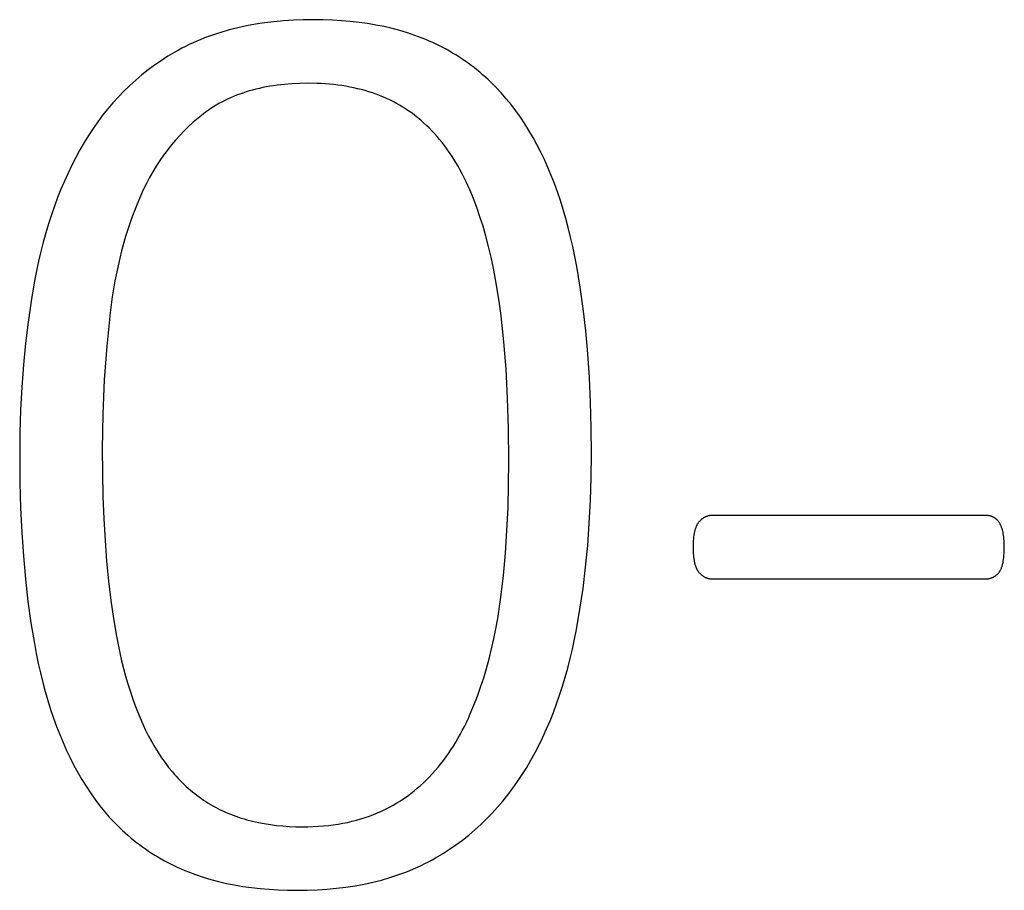
# Model space of a CAD drawing. Units: inches. Extents: x -26 to 313, y -40 to 97.
# Drawn here: x 310 to 311, y -35 to -34 of the extents above; entities that cross this region are included whole.
import ezdxf

# ---------------------------------------------------------------- set-up
doc = ezdxf.new("R2010")
doc.units = ezdxf.units.IN
doc.header["$LTSCALE"] = 0.03937
doc.header["$MEASUREMENT"] = 0
doc.layers.add('Default', color=7, linetype='Continuous')

msp = doc.modelspace()

# ---------------------------------------------------------------- linework, layer by layer
at = {"layer": 'Default'}
for p, q in [((309.92792, -33.6532), (309.91891, -33.65485)), ((309.93714, -33.6518), (309.92792, -33.6532)), ((309.94656, -33.65066), (309.93714, -33.6518)), ((309.95618, -33.64977), (309.94656, -33.65066)), ((309.96601, -33.64913), (309.95618, -33.64977)), ((309.97605, -33.64875), (309.96601, -33.64913)), ((309.9863, -33.64863), (309.97605, -33.64875)), ((309.99574, -33.64874), (309.9863, -33.64863)), ((310.00501, -33.64906), (309.99574, -33.64874)), ((310.0141, -33.64961), (310.00501, -33.64906)), ((310.023, -33.65037), (310.0141, -33.64961)), ((310.03172, -33.65135), (310.023, -33.65037)), ((310.04027, -33.65255), (310.03172, -33.65135)), ((310.04863, -33.65397), (310.04027, -33.65255)), ((310.05681, -33.6556), (310.04863, -33.65397)), ((309.88901, -33.66264), (309.88494, -33.664)), ((309.89313, -33.66133), (309.88901, -33.66264)), ((309.90152, -33.65892), (309.89313, -33.66133)), ((309.91011, -33.65676), (309.90152, -33.65892)), ((309.91891, -33.65485), (309.91011, -33.65676)), ((310.06481, -33.65746), (310.05681, -33.6556)), ((310.07262, -33.65953), (310.06481, -33.65746)), ((310.08026, -33.66182), (310.07262, -33.65953)), ((310.08772, -33.66432), (310.08026, -33.66182)), ((309.86163, -33.67353), (309.85792, -33.67534)), ((309.86538, -33.67179), (309.86163, -33.67353)), ((309.86919, -33.6701), (309.86538, -33.67179)), ((309.87305, -33.66848), (309.86919, -33.6701)), ((309.87696, -33.66693), (309.87305, -33.66848)), ((309.88093, -33.66543), (309.87696, -33.66693)), ((309.88494, -33.664), (309.88093, -33.66543)), ((310.09499, -33.66705), (310.08772, -33.66432)), ((310.09856, -33.66849), (310.09499, -33.66705)), ((310.10209, -33.66999), (310.09856, -33.66849)), ((310.10556, -33.67155), (310.10209, -33.66999)), ((310.109, -33.67315), (310.10556, -33.67155)), ((310.11239, -33.67482), (310.109, -33.67315)), ((309.84711, -33.68116), (309.84015, -33.68533)), ((309.85066, -33.67916), (309.84711, -33.68116)), ((309.85427, -33.67722), (309.85066, -33.67916)), ((309.85792, -33.67534), (309.85427, -33.67722)), ((310.11573, -33.67653), (310.11239, -33.67482)), ((310.11903, -33.6783), (310.11573, -33.67653)), ((310.12229, -33.68013), (310.11903, -33.6783)), ((310.12552, -33.682), (310.12229, -33.68013)), ((310.1287, -33.68393), (310.12552, -33.682)), ((309.83335, -33.68969), (309.82673, -33.69426)), ((309.84015, -33.68533), (309.83335, -33.68969)), ((310.13185, -33.68592), (310.1287, -33.68393)), ((310.13495, -33.68796), (310.13185, -33.68592)), ((310.13802, -33.69005), (310.13495, -33.68796)), ((310.14105, -33.69219), (310.13802, -33.69005)), ((310.14404, -33.69439), (310.14105, -33.69219)), ((309.82027, -33.69902), (309.81399, -33.70399)), ((309.82673, -33.69426), (309.82027, -33.69902)), ((310.14699, -33.69664), (310.14404, -33.69439)), ((310.1499, -33.69894), (310.14699, -33.69664)), ((310.15278, -33.7013), (310.1499, -33.69894)), ((310.15561, -33.70371), (310.15278, -33.7013)), ((309.80788, -33.70915), (309.80193, -33.71452)), ((309.81399, -33.70399), (309.80788, -33.70915)), ((309.96462, -33.71278), (309.957, -33.71339)), ((309.97243, -33.71242), (309.96462, -33.71278)), ((309.98043, -33.7123), (309.97243, -33.71242)), ((309.98932, -33.71245), (309.98043, -33.7123)), ((309.99368, -33.71264), (309.98932, -33.71245)), ((309.99798, -33.7129), (309.99368, -33.71264)), ((310.00223, -33.71324), (309.99798, -33.7129)), ((310.15841, -33.70617), (310.15561, -33.70371)), ((310.16116, -33.70868), (310.15841, -33.70617)), ((310.16388, -33.71125), (310.16116, -33.70868)), ((310.1692, -33.71655), (310.16388, -33.71125)), ((309.79616, -33.72008), (309.79056, -33.72585)), ((309.80193, -33.71452), (309.79616, -33.72008)), ((309.91532, -33.72209), (309.91216, -33.72321)), ((309.91853, -33.72103), (309.91532, -33.72209)), ((309.92179, -33.72003), (309.91853, -33.72103)), ((309.9251, -33.7191), (309.92179, -33.72003)), ((309.92845, -33.71822), (309.9251, -33.7191)), ((309.93185, -33.7174), (309.92845, -33.71822)), ((309.9353, -33.71665), (309.93185, -33.7174)), ((309.9388, -33.71595), (309.9353, -33.71665)), ((309.94234, -33.71532), (309.9388, -33.71595)), ((309.94593, -33.71475), (309.94234, -33.71532)), ((309.94957, -33.71423), (309.94593, -33.71475)), ((309.95326, -33.71378), (309.94957, -33.71423)), ((309.957, -33.71339), (309.95326, -33.71378)), ((310.00641, -33.71366), (310.00223, -33.71324)), ((310.01055, -33.71415), (310.00641, -33.71366)), ((310.01462, -33.71471), (310.01055, -33.71415)), ((310.01864, -33.71535), (310.01462, -33.71471)), ((310.02261, -33.71607), (310.01864, -33.71535)), ((310.02651, -33.71686), (310.02261, -33.71607)), ((310.03036, -33.71773), (310.02651, -33.71686)), ((310.03415, -33.71867), (310.03036, -33.71773)), ((310.03789, -33.71969), (310.03415, -33.71867)), ((310.04157, -33.72078), (310.03789, -33.71969)), ((310.04519, -33.72195), (310.04157, -33.72078)), ((310.04876, -33.7232), (310.04519, -33.72195)), ((310.17436, -33.72206), (310.1692, -33.71655)), ((310.17937, -33.72779), (310.17436, -33.72206)), ((309.78513, -33.73181), (309.77987, -33.73798)), ((309.79056, -33.72585), (309.78513, -33.73181)), ((309.89137, -33.73272), (309.88859, -33.73433)), ((309.8942, -33.73118), (309.89137, -33.73272)), ((309.89707, -33.7297), (309.8942, -33.73118)), ((309.89999, -33.72828), (309.89707, -33.7297)), ((309.90296, -33.72692), (309.89999, -33.72828)), ((309.90598, -33.72562), (309.90296, -33.72692)), ((309.90905, -33.72438), (309.90598, -33.72562)), ((309.91216, -33.72321), (309.90905, -33.72438)), ((310.05228, -33.72453), (310.04876, -33.7232)), ((310.05576, -33.72594), (310.05228, -33.72453)), ((310.05918, -33.72744), (310.05576, -33.72594)), ((310.06256, -33.72902), (310.05918, -33.72744)), ((310.06589, -33.73068), (310.06256, -33.72902)), ((310.06917, -33.73243), (310.06589, -33.73068)), ((310.0724, -33.73426), (310.06917, -33.73243)), ((310.18423, -33.73373), (310.17937, -33.72779)), ((309.77987, -33.73798), (309.77478, -33.74434)), ((309.87795, -33.74134), (309.87542, -33.74324)), ((309.88054, -33.73949), (309.87795, -33.74134)), ((309.88318, -33.73771), (309.88054, -33.73949)), ((309.88586, -33.73599), (309.88318, -33.73771)), ((309.88859, -33.73433), (309.88586, -33.73599)), ((310.07559, -33.73617), (310.0724, -33.73426)), ((310.07872, -33.73817), (310.07559, -33.73617)), ((310.08181, -33.74025), (310.07872, -33.73817)), ((310.08485, -33.74241), (310.08181, -33.74025)), ((310.08784, -33.74466), (310.08485, -33.74241)), ((310.18892, -33.73988), (310.18423, -33.73373)), ((310.19347, -33.74624), (310.18892, -33.73988)), ((309.76986, -33.7509), (309.76511, -33.75767)), ((309.77478, -33.74434), (309.76986, -33.7509)), ((309.86563, -33.75129), (309.86095, -33.75555)), ((309.87045, -33.74719), (309.86563, -33.75129)), ((309.87542, -33.74324), (309.87045, -33.74719)), ((310.09079, -33.74699), (310.08784, -33.74466)), ((310.09368, -33.7494), (310.09079, -33.74699)), ((310.09653, -33.75189), (310.09368, -33.7494)), ((310.09932, -33.75447), (310.09653, -33.75189)), ((310.19785, -33.75282), (310.19347, -33.74624)), ((309.76511, -33.75767), (309.76054, -33.76463)), ((309.8564, -33.75997), (309.85199, -33.76455)), ((309.86095, -33.75555), (309.8564, -33.75997)), ((310.10207, -33.75713), (310.09932, -33.75447)), ((310.10477, -33.75988), (310.10207, -33.75713)), ((310.10741, -33.7627), (310.10477, -33.75988)), ((310.20208, -33.7596), (310.19785, -33.75282)), ((310.20617, -33.7666), (310.20208, -33.7596)), ((309.75613, -33.77179), (309.75188, -33.77914)), ((309.76054, -33.76463), (309.75613, -33.77179)), ((309.84772, -33.76929), (309.84359, -33.77419)), ((309.85199, -33.76455), (309.84772, -33.76929)), ((310.11, -33.76561), (310.10741, -33.7627)), ((310.11254, -33.76861), (310.11, -33.76561)), ((310.11503, -33.77168), (310.11254, -33.76861)), ((310.11747, -33.77484), (310.11503, -33.77168)), ((310.2101, -33.7738), (310.20617, -33.7666)), ((309.75188, -33.77914), (309.74779, -33.78667)), ((309.8396, -33.77924), (309.83575, -33.78445)), ((309.84359, -33.77419), (309.8396, -33.77924)), ((310.11986, -33.77808), (310.11747, -33.77484)), ((310.12219, -33.7814), (310.11986, -33.77808)), ((310.12448, -33.78481), (310.12219, -33.7814)), ((310.21389, -33.7812), (310.2101, -33.7738)), ((310.21754, -33.78881), (310.21389, -33.7812)), ((309.74779, -33.78667), (309.74385, -33.79437)), ((309.83203, -33.78982), (309.82845, -33.79535)), ((309.83575, -33.78445), (309.83203, -33.78982)), ((310.12671, -33.7883), (310.12448, -33.78481)), ((310.12889, -33.79187), (310.12671, -33.7883)), ((310.13102, -33.79552), (310.12889, -33.79187)), ((310.22104, -33.79662), (310.21754, -33.78881)), ((309.74385, -33.79437), (309.74007, -33.80224)), ((309.82501, -33.80104), (309.82171, -33.80688)), ((309.82845, -33.79535), (309.82501, -33.80104)), ((310.1331, -33.79926), (310.13102, -33.79552)), ((310.13513, -33.80308), (310.1331, -33.79926)), ((310.2244, -33.80463), (310.22104, -33.79662)), ((309.73644, -33.81029), (309.73296, -33.81852)), ((309.74007, -33.80224), (309.73644, -33.81029)), ((309.82171, -33.80688), (309.81855, -33.81289)), ((310.13711, -33.80699), (310.13513, -33.80308)), ((310.13905, -33.81098), (310.13711, -33.80699)), ((310.14279, -33.81922), (310.13905, -33.81098)), ((310.22761, -33.81285), (310.2244, -33.80463)), ((309.73296, -33.81852), (309.72963, -33.82692)), ((309.81552, -33.81905), (309.81264, -33.82537)), ((309.81855, -33.81289), (309.81552, -33.81905)), ((310.14636, -33.8278), (310.14279, -33.81922)), ((310.23067, -33.82126), (310.22761, -33.81285)), ((310.2336, -33.82988), (310.23067, -33.82126)), ((309.72963, -33.82692), (309.72646, -33.83549)), ((309.81264, -33.82537), (309.80988, -33.83182)), ((310.14975, -33.83673), (310.14636, -33.8278)), ((310.23637, -33.83871), (310.2336, -33.82988)), ((309.72646, -33.83549), (309.72344, -33.84424)), ((309.80723, -33.83839), (309.8047, -33.84508)), ((309.80988, -33.83182), (309.80723, -33.83839)), ((310.15297, -33.84601), (310.14975, -33.83673)), ((310.239, -33.84773), (310.23637, -33.83871)), ((309.72344, -33.84424), (309.72057, -33.85316)), ((309.8047, -33.84508), (309.80229, -33.85188)), ((310.15602, -33.85563), (310.15297, -33.84601)), ((310.24149, -33.85696), (310.239, -33.84773)), ((309.72057, -33.85316), (309.71786, -33.86226)), ((309.79999, -33.85879), (309.7978, -33.86582)), ((309.80229, -33.85188), (309.79999, -33.85879)), ((310.15889, -33.8656), (310.15602, -33.85563)), ((310.24383, -33.86639), (310.24149, -33.85696)), ((309.71786, -33.86226), (309.7153, -33.87153)), ((309.7978, -33.86582), (309.79573, -33.87296)), ((310.16159, -33.87591), (310.15889, -33.8656)), ((310.24603, -33.87603), (310.24383, -33.86639)), ((309.7153, -33.87153), (309.71289, -33.88098)), ((309.79377, -33.88022), (309.79193, -33.88759)), ((309.79573, -33.87296), (309.79377, -33.88022)), ((310.16412, -33.88657), (310.16159, -33.87591)), ((310.24808, -33.88586), (310.24603, -33.87603)), ((309.71063, -33.89061), (309.70853, -33.90041)), ((309.71289, -33.88098), (309.71063, -33.89061)), ((309.79193, -33.88759), (309.7902, -33.89508)), ((310.16647, -33.8976), (310.16412, -33.88657)), ((310.24999, -33.8959), (310.24808, -33.88586)), ((309.70853, -33.90041), (309.70658, -33.91038)), ((309.7902, -33.89508), (309.78709, -33.9104)), ((310.16865, -33.90899), (310.16647, -33.8976)), ((310.25343, -33.91658), (310.24999, -33.8959)), ((309.70658, -33.91038), (309.70308, -33.93073)), ((309.78709, -33.9104), (309.78444, -33.92618)), ((310.17066, -33.92074), (310.16865, -33.90899)), ((310.25641, -33.93805), (310.25343, -33.91658)), ((309.78444, -33.92618), (309.78225, -33.94241)), ((310.17249, -33.93285), (310.17066, -33.92074)), ((309.70308, -33.93073), (309.70003, -33.95154)), ((310.17416, -33.94533), (310.17249, -33.93285)), ((310.25893, -33.96031), (310.25641, -33.93805)), ((309.78225, -33.94241), (309.77881, -33.97564)), ((310.17696, -33.97136), (310.17416, -33.94533)), ((309.70003, -33.95154), (309.69746, -33.97281)), ((310.26099, -33.98337), (310.25893, -33.96031)), ((309.69746, -33.97281), (309.69535, -33.99455)), ((309.77881, -33.97564), (309.77635, -34.00944)), ((310.17912, -33.9989), (310.17696, -33.97136)), ((310.2626, -34.00721), (310.26099, -33.98337)), ((309.69535, -33.99455), (309.69372, -34.01674)), ((310.18066, -34.02797), (310.17912, -33.9989)), ((310.26375, -34.03184), (310.2626, -34.00721)), ((309.69372, -34.01674), (309.69255, -34.03939)), ((309.77635, -34.00944), (309.77488, -34.04384)), ((310.18158, -34.05859), (310.18066, -34.02797)), ((310.26443, -34.05727), (310.26375, -34.03184)), ((309.69255, -34.03939), (309.69185, -34.0625)), ((309.77488, -34.04384), (309.77439, -34.07881)), ((310.18189, -34.09075), (310.18158, -34.05859)), ((310.26466, -34.08349), (310.26443, -34.05727)), ((309.69185, -34.0625), (309.69161, -34.08607)), ((309.69161, -34.08607), (309.69184, -34.11229)), ((309.77439, -34.07881), (309.77508, -34.12633)), ((310.26443, -34.10722), (310.26466, -34.08349)), ((310.18168, -34.11425), (310.18189, -34.09075)), ((310.26373, -34.13046), (310.26443, -34.10722)), ((309.69184, -34.11229), (309.69253, -34.13772)), ((310.18107, -34.1375), (310.18168, -34.11425)), ((309.77508, -34.12633), (309.77595, -34.14883)), ((310.18004, -34.16049), (310.18107, -34.1375)), ((310.26256, -34.1532), (310.26373, -34.13046)), ((309.69253, -34.13772), (309.69368, -34.16235)), ((310.37797, -34.14725), (310.37754, -34.14749)), ((310.3784, -34.14702), (310.37797, -34.14725)), ((310.37884, -34.14681), (310.3784, -34.14702)), ((310.37929, -34.14661), (310.37884, -34.14681)), ((310.37974, -34.14643), (310.37929, -34.14661)), ((310.3802, -34.14626), (310.37974, -34.14643)), ((310.38066, -34.1461), (310.3802, -34.14626)), ((310.38113, -34.14595), (310.38066, -34.1461)), ((310.38161, -34.14582), (310.38113, -34.14595)), ((310.38209, -34.14571), (310.38161, -34.14582)), ((310.38258, -34.14561), (310.38209, -34.14571)), ((310.38307, -34.14552), (310.38258, -34.14561)), ((310.38356, -34.14544), (310.38307, -34.14552)), ((310.38407, -34.14538), (310.38356, -34.14544)), ((310.38458, -34.14533), (310.38407, -34.14538)), ((310.38509, -34.1453), (310.38458, -34.14533)), ((310.38561, -34.14528), (310.38509, -34.1453)), ((310.38614, -34.14527), (310.38561, -34.14528)), ((310.66011, -34.14528), (310.38614, -34.14527)), ((310.66059, -34.14529), (310.66011, -34.14528)), ((310.66107, -34.14533), (310.66059, -34.14529)), ((310.66155, -34.14537), (310.66107, -34.14533)), ((310.66203, -34.14543), (310.66155, -34.14537)), ((310.6625, -34.14549), (310.66203, -34.14543)), ((310.66297, -34.14557), (310.6625, -34.14549)), ((310.66343, -34.14567), (310.66297, -34.14557)), ((310.6639, -34.14577), (310.66343, -34.14567)), ((310.66436, -34.14589), (310.6639, -34.14577)), ((310.66482, -34.14602), (310.66436, -34.14589)), ((310.66528, -34.14617), (310.66482, -34.14602)), ((310.66574, -34.14632), (310.66528, -34.14617)), ((310.66619, -34.14649), (310.66574, -34.14632)), ((310.66664, -34.14667), (310.66619, -34.14649)), ((310.66709, -34.14686), (310.66664, -34.14667)), ((310.66731, -34.14696), (310.66709, -34.14686)), ((310.66754, -34.14707), (310.66731, -34.14696)), ((310.66775, -34.14718), (310.66754, -34.14707)), ((310.66797, -34.14729), (310.66775, -34.14718)), ((310.66819, -34.14741), (310.66797, -34.14729)), ((310.6684, -34.14754), (310.66819, -34.14741)), ((309.77595, -34.14883), (309.77717, -34.17049)), ((310.26092, -34.17545), (310.26256, -34.1532)), ((310.36942, -34.15708), (310.36917, -34.15772)), ((310.36967, -34.15647), (310.36942, -34.15708)), ((310.36994, -34.15587), (310.36967, -34.15647)), ((310.37022, -34.15529), (310.36994, -34.15587)), ((310.3705, -34.15474), (310.37022, -34.15529)), ((310.3708, -34.15421), (310.3705, -34.15474)), ((310.37111, -34.15369), (310.3708, -34.15421)), ((310.37127, -34.15345), (310.37111, -34.15369)), ((310.37143, -34.1532), (310.37127, -34.15345)), ((310.3716, -34.15297), (310.37143, -34.1532)), ((310.37177, -34.15273), (310.3716, -34.15297)), ((310.37194, -34.15251), (310.37177, -34.15273)), ((310.37211, -34.15228), (310.37194, -34.15251)), ((310.37246, -34.15185), (310.37211, -34.15228)), ((310.37282, -34.15143), (310.37246, -34.15185)), ((310.37318, -34.15103), (310.37282, -34.15143)), ((310.37355, -34.15064), (310.37318, -34.15103)), ((310.37392, -34.15026), (310.37355, -34.15064)), ((310.3743, -34.1499), (310.37392, -34.15026)), ((310.37468, -34.14955), (310.3743, -34.1499)), ((310.37508, -34.14922), (310.37468, -34.14955)), ((310.37547, -34.14889), (310.37508, -34.14922)), ((310.37587, -34.14859), (310.37547, -34.14889)), ((310.37628, -34.14829), (310.37587, -34.14859)), ((310.37669, -34.14801), (310.37628, -34.14829)), ((310.37711, -34.14774), (310.37669, -34.14801)), ((310.37754, -34.14749), (310.37711, -34.14774)), ((310.66861, -34.14767), (310.6684, -34.14754)), ((310.66882, -34.1478), (310.66861, -34.14767)), ((310.66903, -34.14793), (310.66882, -34.1478)), ((310.66924, -34.14808), (310.66903, -34.14793)), ((310.66944, -34.14822), (310.66924, -34.14808)), ((310.66964, -34.14837), (310.66944, -34.14822)), ((310.66985, -34.14852), (310.66964, -34.14837)), ((310.67004, -34.14868), (310.66985, -34.14852)), ((310.67024, -34.14885), (310.67004, -34.14868)), ((310.67044, -34.14901), (310.67024, -34.14885)), ((310.67082, -34.14936), (310.67044, -34.14901)), ((310.6712, -34.14973), (310.67082, -34.14936)), ((310.67157, -34.15011), (310.6712, -34.14973)), ((310.67193, -34.15051), (310.67157, -34.15011)), ((310.67229, -34.15093), (310.67193, -34.15051)), ((310.67264, -34.15136), (310.67229, -34.15093)), ((310.67298, -34.15181), (310.67264, -34.15136)), ((310.67331, -34.15228), (310.67298, -34.15181)), ((310.67363, -34.15277), (310.67331, -34.15228)), ((310.67395, -34.15328), (310.67363, -34.15277)), ((310.67425, -34.1538), (310.67395, -34.15328)), ((310.67454, -34.15434), (310.67425, -34.1538)), ((310.67483, -34.15489), (310.67454, -34.15434)), ((310.6751, -34.15546), (310.67483, -34.15489)), ((310.67536, -34.15605), (310.6751, -34.15546)), ((310.67561, -34.15666), (310.67536, -34.15605)), ((310.67585, -34.15729), (310.67561, -34.15666)), ((310.67608, -34.15793), (310.67585, -34.15729)), ((309.69368, -34.16235), (309.69528, -34.1862)), ((310.17861, -34.18322), (310.18004, -34.16049)), ((310.36708, -34.16703), (310.36689, -34.16888)), ((310.36732, -34.16527), (310.36708, -34.16703)), ((310.3676, -34.16359), (310.36732, -34.16527)), ((310.36776, -34.16278), (310.3676, -34.16359)), ((310.36793, -34.162), (310.36776, -34.16278)), ((310.36811, -34.16123), (310.36793, -34.162)), ((310.3683, -34.16049), (310.36811, -34.16123)), ((310.3685, -34.15976), (310.3683, -34.16049)), ((310.36871, -34.15906), (310.3685, -34.15976)), ((310.36894, -34.15838), (310.36871, -34.15906)), ((310.36917, -34.15772), (310.36894, -34.15838)), ((310.6763, -34.15858), (310.67608, -34.15793)), ((310.67651, -34.15926), (310.6763, -34.15858)), ((310.67671, -34.15995), (310.67651, -34.15926)), ((310.67689, -34.16066), (310.67671, -34.15995)), ((310.67707, -34.16139), (310.67689, -34.16066)), ((310.67724, -34.16213), (310.67707, -34.16139)), ((310.6774, -34.1629), (310.67724, -34.16213)), ((310.67754, -34.16368), (310.6774, -34.1629)), ((310.6778, -34.16533), (310.67754, -34.16368)), ((310.67803, -34.16706), (310.6778, -34.16533)), ((310.67821, -34.16889), (310.67803, -34.16706)), ((309.77717, -34.17049), (309.77874, -34.19131)), ((310.25881, -34.19721), (310.26092, -34.17545)), ((310.36656, -34.17492), (310.36654, -34.17711)), ((310.36662, -34.17282), (310.36656, -34.17492)), ((310.36673, -34.17081), (310.36662, -34.17282)), ((310.36689, -34.16888), (310.36673, -34.17081)), ((310.67835, -34.1708), (310.67821, -34.16889)), ((310.67845, -34.17281), (310.67835, -34.1708)), ((310.67851, -34.17491), (310.67845, -34.17281)), ((310.67853, -34.17711), (310.67851, -34.17491)), ((309.69528, -34.1862), (309.69734, -34.20925)), ((310.17664, -34.20554), (310.17861, -34.18322)), ((310.36654, -34.17711), (310.36656, -34.17929)), ((310.36656, -34.17929), (310.36662, -34.18139)), ((310.36662, -34.18139), (310.36673, -34.1834)), ((310.36673, -34.1834), (310.36689, -34.18534)), ((310.36689, -34.18534), (310.36708, -34.18718)), ((310.67802, -34.18752), (310.67821, -34.18562)), ((310.67821, -34.18562), (310.67835, -34.18363)), ((310.67835, -34.18363), (310.67845, -34.18155)), ((310.67845, -34.18155), (310.67851, -34.17937)), ((310.67851, -34.17937), (310.67853, -34.17711)), ((309.77874, -34.19131), (309.78065, -34.21129)), ((310.36708, -34.18718), (310.36732, -34.18894)), ((310.36732, -34.18894), (310.3676, -34.19062)), ((310.3676, -34.19062), (310.36776, -34.19143)), ((310.36776, -34.19143), (310.36793, -34.19222)), ((310.36793, -34.19222), (310.36811, -34.19298)), ((310.36811, -34.19298), (310.3683, -34.19372)), ((310.3683, -34.19372), (310.3685, -34.19445)), ((310.3685, -34.19445), (310.36871, -34.19515)), ((310.36871, -34.19515), (310.36894, -34.19583)), ((310.36894, -34.19583), (310.36917, -34.19649)), ((310.36917, -34.19649), (310.36942, -34.19713)), ((310.67606, -34.19695), (310.67628, -34.19629)), ((310.67628, -34.19629), (310.67649, -34.19561)), ((310.67649, -34.19561), (310.67669, -34.19491)), ((310.67669, -34.19491), (310.67688, -34.19418)), ((310.67688, -34.19418), (310.67706, -34.19343)), ((310.67706, -34.19343), (310.67723, -34.19265)), ((310.67723, -34.19265), (310.67753, -34.19103)), ((310.67753, -34.19103), (310.6778, -34.18932)), ((310.6778, -34.18932), (310.67802, -34.18752)), ((310.17402, -34.22729), (310.17664, -34.20554)), ((310.25624, -34.21848), (310.25881, -34.19721)), ((310.36942, -34.19713), (310.36967, -34.19775)), ((310.36967, -34.19775), (310.36994, -34.19834)), ((310.36994, -34.19834), (310.37022, -34.19892)), ((310.37022, -34.19892), (310.3705, -34.19947)), ((310.3705, -34.19947), (310.3708, -34.20001)), ((310.3708, -34.20001), (310.37111, -34.20052)), ((310.37111, -34.20052), (310.37127, -34.20077)), ((310.37127, -34.20077), (310.37143, -34.20101)), ((310.37143, -34.20101), (310.3716, -34.20125)), ((310.3716, -34.20125), (310.37177, -34.20148)), ((310.37177, -34.20148), (310.37194, -34.20171)), ((310.37194, -34.20171), (310.37211, -34.20193)), ((310.37211, -34.20193), (310.37246, -34.20236)), ((310.37246, -34.20236), (310.37282, -34.20278)), ((310.37282, -34.20278), (310.37318, -34.20318)), ((310.37318, -34.20318), (310.37355, -34.20357)), ((310.37355, -34.20357), (310.37392, -34.20395)), ((310.37392, -34.20395), (310.3743, -34.20431)), ((310.3743, -34.20431), (310.37468, -34.20466)), ((310.37468, -34.20466), (310.37508, -34.205)), ((310.37508, -34.205), (310.37547, -34.20532)), ((310.37547, -34.20532), (310.37587, -34.20563)), ((310.37587, -34.20563), (310.37628, -34.20592)), ((310.37628, -34.20592), (310.37669, -34.2062)), ((310.37669, -34.2062), (310.37711, -34.20647)), ((310.37711, -34.20647), (310.37754, -34.20672)), ((310.66812, -34.20683), (310.66853, -34.20659)), ((310.66853, -34.20659), (310.66894, -34.20634)), ((310.66894, -34.20634), (310.66934, -34.20607)), ((310.66934, -34.20607), (310.66973, -34.20579)), ((310.66973, -34.20579), (310.67012, -34.2055)), ((310.67012, -34.2055), (310.6705, -34.20519)), ((310.6705, -34.20519), (310.67087, -34.20487)), ((310.67087, -34.20487), (310.67124, -34.20454)), ((310.67124, -34.20454), (310.6716, -34.2042)), ((310.6716, -34.2042), (310.67195, -34.20384)), ((310.67195, -34.20384), (310.6723, -34.20347)), ((310.6723, -34.20347), (310.67264, -34.20308)), ((310.67264, -34.20308), (310.67298, -34.20269)), ((310.67298, -34.20269), (310.67331, -34.20228)), ((310.67331, -34.20228), (310.67347, -34.20207)), ((310.67347, -34.20207), (310.67363, -34.20185)), ((310.67363, -34.20185), (310.67379, -34.20163)), ((310.67379, -34.20163), (310.67394, -34.2014)), ((310.67394, -34.2014), (310.67409, -34.20116)), ((310.67409, -34.20116), (310.67424, -34.20092)), ((310.67424, -34.20092), (310.67439, -34.20068)), ((310.67439, -34.20068), (310.67453, -34.20043)), ((310.67453, -34.20043), (310.67481, -34.1999)), ((310.67481, -34.1999), (310.67508, -34.19936)), ((310.67508, -34.19936), (310.67534, -34.19879)), ((310.67534, -34.19879), (310.67559, -34.1982)), ((310.67559, -34.1982), (310.67583, -34.19759)), ((310.67583, -34.19759), (310.67606, -34.19695)), ((309.69734, -34.20925), (309.69987, -34.23151)), ((309.78065, -34.21129), (309.78292, -34.23043)), ((310.37754, -34.20672), (310.37797, -34.20696)), ((310.37797, -34.20696), (310.3784, -34.20719)), ((310.3784, -34.20719), (310.37884, -34.2074)), ((310.37884, -34.2074), (310.37929, -34.2076)), ((310.37929, -34.2076), (310.37974, -34.20778)), ((310.37974, -34.20778), (310.3802, -34.20796)), ((310.3802, -34.20796), (310.38066, -34.20811)), ((310.38066, -34.20811), (310.38113, -34.20826)), ((310.38113, -34.20826), (310.38161, -34.20839)), ((310.38161, -34.20839), (310.38209, -34.2085)), ((310.38209, -34.2085), (310.38258, -34.20861)), ((310.38258, -34.20861), (310.38307, -34.2087)), ((310.38307, -34.2087), (310.38356, -34.20877)), ((310.38356, -34.20877), (310.38407, -34.20883)), ((310.38407, -34.20883), (310.38458, -34.20888)), ((310.38458, -34.20888), (310.38509, -34.20891)), ((310.38509, -34.20891), (310.38561, -34.20894)), ((310.38561, -34.20894), (310.65963, -34.20894)), ((310.65963, -34.20894), (310.66015, -34.20894)), ((310.66015, -34.20894), (310.66067, -34.20892)), ((310.66067, -34.20892), (310.66119, -34.20888)), ((310.66119, -34.20888), (310.66169, -34.20884)), ((310.66169, -34.20884), (310.66219, -34.20878)), ((310.66219, -34.20878), (310.66269, -34.20871)), ((310.66269, -34.20871), (310.66317, -34.20862)), ((310.66317, -34.20862), (310.66366, -34.20853)), ((310.66366, -34.20853), (310.66413, -34.20841)), ((310.66413, -34.20841), (310.6646, -34.20829)), ((310.6646, -34.20829), (310.66506, -34.20815)), ((310.66506, -34.20815), (310.66552, -34.208)), ((310.66552, -34.208), (310.66597, -34.20784)), ((310.66597, -34.20784), (310.66641, -34.20767)), ((310.66641, -34.20767), (310.66685, -34.20748)), ((310.66685, -34.20748), (310.66728, -34.20728)), ((310.66728, -34.20728), (310.6677, -34.20706)), ((310.6677, -34.20706), (310.66812, -34.20683)), ((310.2532, -34.23925), (310.25624, -34.21848)), ((309.69987, -34.23151), (309.70285, -34.25298)), ((309.78292, -34.23043), (309.78553, -34.24874)), ((310.17074, -34.24845), (310.17402, -34.22729)), ((310.24969, -34.25953), (310.2532, -34.23925)), ((309.70285, -34.25298), (309.70629, -34.27366)), ((309.78553, -34.24874), (309.78852, -34.26622)), ((310.16886, -34.25881), (310.17074, -34.24845)), ((310.16682, -34.26903), (310.16886, -34.25881)), ((310.24774, -34.26946), (310.24969, -34.25953)), ((309.70629, -34.27366), (309.70819, -34.2837)), ((309.78852, -34.26622), (309.79191, -34.28292)), ((310.16459, -34.27909), (310.16682, -34.26903)), ((310.24563, -34.27922), (310.24774, -34.26946)), ((309.70819, -34.2837), (309.71024, -34.29354)), ((309.79191, -34.28292), (309.79377, -34.29097)), ((310.16216, -34.28895), (310.16459, -34.27909)), ((310.24337, -34.28881), (310.24563, -34.27922)), ((309.71024, -34.29354), (309.71243, -34.30317)), ((309.79377, -34.29097), (309.79572, -34.29883)), ((310.15952, -34.29863), (310.16216, -34.28895)), ((310.24096, -34.29822), (310.24337, -34.28881)), ((309.71243, -34.30317), (309.71476, -34.3126)), ((309.79572, -34.29883), (309.79777, -34.30648)), ((310.15668, -34.30812), (310.15952, -34.29863)), ((310.23838, -34.30747), (310.24096, -34.29822)), ((309.71476, -34.3126), (309.71724, -34.32183)), ((309.79777, -34.30648), (309.79993, -34.31394)), ((309.79993, -34.31394), (309.80219, -34.3212)), ((310.15364, -34.31742), (310.15668, -34.30812)), ((310.23565, -34.31654), (310.23838, -34.30747)), ((309.71724, -34.32183), (309.71986, -34.33086)), ((309.80219, -34.3212), (309.80455, -34.32826)), ((310.15039, -34.32653), (310.15364, -34.31742)), ((310.23277, -34.32543), (310.23565, -34.31654)), ((309.71986, -34.33086), (309.72262, -34.33968)), ((309.80455, -34.32826), (309.80701, -34.33513)), ((310.14694, -34.33546), (310.15039, -34.32653)), ((310.22653, -34.34271), (310.22973, -34.33416)), ((310.22973, -34.33416), (310.23277, -34.32543)), ((309.72262, -34.33968), (309.72552, -34.3483)), ((309.80701, -34.33513), (309.80957, -34.34179)), ((309.80957, -34.34179), (309.81224, -34.34826)), ((310.14138, -34.34848), (310.14329, -34.3442)), ((310.14329, -34.3442), (310.14694, -34.33546)), ((310.22318, -34.3511), (310.22653, -34.34271)), ((309.72552, -34.3483), (309.72857, -34.35672)), ((309.81224, -34.34826), (309.81501, -34.35453)), ((309.81501, -34.35453), (309.81788, -34.36061)), ((310.13738, -34.35683), (310.13941, -34.35269)), ((310.13941, -34.35269), (310.14138, -34.34848)), ((310.21967, -34.35931), (310.22318, -34.3511)), ((309.72857, -34.35672), (309.73176, -34.36493)), ((309.81788, -34.36061), (309.82085, -34.36648)), ((310.13313, -34.3649), (310.13528, -34.3609)), ((310.13528, -34.3609), (310.13738, -34.35683)), ((310.21601, -34.36734), (310.21967, -34.35931)), ((309.73176, -34.36493), (309.73509, -34.37294)), ((309.73509, -34.37294), (309.73857, -34.38075)), ((309.82085, -34.36648), (309.82392, -34.37216)), ((309.82392, -34.37216), (309.82711, -34.37766)), ((310.1263, -34.37644), (310.12864, -34.37267)), ((310.12864, -34.37267), (310.13091, -34.36882)), ((310.13091, -34.36882), (310.13313, -34.3649)), ((310.21219, -34.37521), (310.21601, -34.36734)), ((309.73857, -34.38075), (309.74218, -34.38836)), ((309.82711, -34.37766), (309.8304, -34.38297)), ((309.8304, -34.38297), (309.8338, -34.38809)), ((310.11892, -34.38734), (310.12144, -34.38378)), ((310.12144, -34.38378), (310.1239, -34.38015)), ((310.1239, -34.38015), (310.1263, -34.37644)), ((310.20408, -34.39042), (310.20821, -34.3829)), ((310.20821, -34.3829), (310.21219, -34.37521)), ((309.74218, -34.38836), (309.74594, -34.39576)), ((309.8338, -34.38809), (309.8373, -34.39303)), ((309.8373, -34.39303), (309.84092, -34.39778)), ((310.11369, -34.39423), (310.11633, -34.39082)), ((310.11633, -34.39082), (310.11892, -34.38734)), ((310.1998, -34.39777), (310.20408, -34.39042)), ((309.74594, -34.39576), (309.74985, -34.40296)), ((309.74985, -34.40296), (309.75389, -34.40996)), ((309.84092, -34.39778), (309.84464, -34.40234)), ((309.84464, -34.40234), (309.84654, -34.40455)), ((310.10249, -34.40715), (310.10538, -34.40404)), ((310.10538, -34.40404), (310.10821, -34.40084)), ((310.10821, -34.40084), (310.11098, -34.39758)), ((310.11098, -34.39758), (310.11369, -34.39423)), ((310.19535, -34.40493), (310.1998, -34.39777)), ((309.75389, -34.40996), (309.75809, -34.41675)), ((309.84654, -34.40455), (309.84847, -34.40671)), ((309.84847, -34.40671), (309.85042, -34.40883)), ((309.85042, -34.40883), (309.8524, -34.4109)), ((309.8524, -34.4109), (309.85441, -34.41292)), ((309.85441, -34.41292), (309.85645, -34.4149)), ((310.09337, -34.41597), (310.09648, -34.41312)), ((310.09648, -34.41312), (310.09952, -34.41018)), ((310.09952, -34.41018), (310.10249, -34.40715)), ((310.18595, -34.41866), (310.19073, -34.4119)), ((310.19073, -34.4119), (310.19535, -34.40493)), ((309.75809, -34.41675), (309.76244, -34.42332)), ((309.76244, -34.42332), (309.76695, -34.42969)), ((309.85645, -34.4149), (309.85851, -34.41683)), ((309.85851, -34.41683), (309.8606, -34.41871)), ((309.8606, -34.41871), (309.86272, -34.42055)), ((309.86272, -34.42055), (309.86486, -34.42234)), ((309.86486, -34.42234), (309.86703, -34.42408)), ((310.0836, -34.42399), (310.08693, -34.4214)), ((310.08693, -34.4214), (310.09018, -34.41873)), ((310.09018, -34.41873), (310.09337, -34.41597)), ((310.181, -34.42522), (310.18595, -34.41866)), ((309.76695, -34.42969), (309.77162, -34.43584)), ((309.86703, -34.42408), (309.86923, -34.42578)), ((309.86923, -34.42578), (309.87145, -34.42743)), ((309.87145, -34.42743), (309.8737, -34.42903)), ((309.8737, -34.42903), (309.87598, -34.43059)), ((309.87598, -34.43059), (309.87829, -34.4321)), ((309.87829, -34.4321), (309.88062, -34.43356)), ((309.88062, -34.43356), (309.88298, -34.43498)), ((310.06588, -34.43559), (310.06957, -34.43345)), ((310.06957, -34.43345), (310.07318, -34.43121)), ((310.07318, -34.43121), (310.07673, -34.42889)), ((310.07673, -34.42889), (310.0802, -34.42648)), ((310.0802, -34.42648), (310.0836, -34.42399)), ((310.17059, -34.43775), (310.17588, -34.43159)), ((310.17588, -34.43159), (310.181, -34.42522)), ((309.77162, -34.43584), (309.77645, -34.44177)), ((309.77645, -34.44177), (309.78143, -34.4475)), ((309.88298, -34.43498), (309.88536, -34.43635)), ((309.88536, -34.43635), (309.88778, -34.43768)), ((309.88778, -34.43768), (309.89024, -34.43896)), ((309.89024, -34.43896), (309.89272, -34.4402)), ((309.89272, -34.4402), (309.89523, -34.4414)), ((309.89523, -34.4414), (309.89778, -34.44255)), ((309.89778, -34.44255), (309.90036, -34.44366)), ((310.04636, -34.44498), (310.05042, -34.44329)), ((310.05042, -34.44329), (310.05439, -34.44149)), ((310.05439, -34.44149), (310.05829, -34.43962)), ((310.05829, -34.43962), (310.06212, -34.43765)), ((310.06212, -34.43765), (310.06588, -34.43559)), ((310.16514, -34.44371), (310.17059, -34.43775)), ((309.78143, -34.4475), (309.78657, -34.45301)), ((309.78657, -34.45301), (309.7892, -34.45569)), ((309.90036, -34.44366), (309.90297, -34.44473)), ((309.90297, -34.44473), (309.90561, -34.44575)), ((309.90561, -34.44575), (309.90829, -34.44673)), ((309.90829, -34.44673), (309.91099, -34.44767)), ((309.91099, -34.44767), (309.91373, -34.44856)), ((309.91373, -34.44856), (309.9165, -34.44941)), ((309.9165, -34.44941), (309.9193, -34.45021)), ((309.9193, -34.45021), (309.925, -34.45169)), ((309.925, -34.45169), (309.93082, -34.453)), ((309.93082, -34.453), (309.93677, -34.45413)), ((310.01556, -34.45377), (310.02022, -34.45284)), ((310.02022, -34.45284), (310.02479, -34.4518)), ((310.02479, -34.4518), (310.02928, -34.45066)), ((310.02928, -34.45066), (310.03368, -34.4494)), ((310.03368, -34.4494), (310.03799, -34.44804)), ((310.03799, -34.44804), (310.04222, -34.44656)), ((310.04222, -34.44656), (310.04636, -34.44498)), ((310.15373, -34.45504), (310.15952, -34.44948)), ((310.15952, -34.44948), (310.16514, -34.44371)), ((309.7892, -34.45569), (309.79187, -34.45831)), ((309.79187, -34.45831), (309.79458, -34.46088)), ((309.79458, -34.46088), (309.79733, -34.46339)), ((309.93677, -34.45413), (309.94285, -34.45509)), ((309.94285, -34.45509), (309.94906, -34.45587)), ((309.94906, -34.45587), (309.95539, -34.45648)), ((309.95539, -34.45648), (309.96185, -34.45692)), ((309.96185, -34.45692), (309.96844, -34.45718)), ((309.96844, -34.45718), (309.97515, -34.45726)), ((309.97515, -34.45726), (309.98051, -34.45721)), ((309.98051, -34.45721), (309.98577, -34.45705)), ((309.98577, -34.45705), (309.99095, -34.45677)), ((309.99095, -34.45677), (309.99605, -34.45639)), ((309.99605, -34.45639), (310.00106, -34.4559)), ((310.00106, -34.4559), (310.00598, -34.4553)), ((310.00598, -34.4553), (310.01081, -34.45459)), ((310.01081, -34.45459), (310.01556, -34.45377)), ((310.14165, -34.46557), (310.14777, -34.46041)), ((310.14777, -34.46041), (310.15373, -34.45504)), ((309.79733, -34.46339), (309.80012, -34.46586)), ((309.80012, -34.46586), (309.80294, -34.46827)), ((309.80294, -34.46827), (309.80581, -34.47062)), ((309.80581, -34.47062), (309.80872, -34.47293)), ((309.80872, -34.47293), (309.81166, -34.47518)), ((310.1289, -34.47531), (310.13536, -34.47054)), ((310.13536, -34.47054), (310.14165, -34.46557)), ((309.81166, -34.47518), (309.81465, -34.47737)), ((309.81465, -34.47737), (309.81767, -34.47952)), ((309.81767, -34.47952), (309.82074, -34.48161)), ((309.82074, -34.48161), (309.82384, -34.48364)), ((310.11548, -34.48424), (310.12227, -34.47987)), ((310.12227, -34.47987), (310.1289, -34.47531)), ((309.82384, -34.48364), (309.82698, -34.48563)), ((309.82698, -34.48563), (309.83016, -34.48756)), ((309.83016, -34.48756), (309.83339, -34.48944)), ((309.83339, -34.48944), (309.83665, -34.49126)), ((309.83665, -34.49126), (309.83995, -34.49303)), ((310.09772, -34.49422), (310.10137, -34.49234)), ((310.10137, -34.49234), (310.10497, -34.49041)), ((310.10497, -34.49041), (310.10852, -34.4884)), ((310.10852, -34.4884), (310.11548, -34.48424)), ((309.83995, -34.49303), (309.84329, -34.49475)), ((309.84329, -34.49475), (309.84668, -34.49641)), ((309.84668, -34.49641), (309.85011, -34.49802)), ((309.85011, -34.49802), (309.85359, -34.49957)), ((309.85359, -34.49957), (309.85712, -34.50107)), ((309.85712, -34.50107), (309.86069, -34.50251)), ((309.86069, -34.50251), (309.86796, -34.50524)), ((310.07472, -34.50413), (310.07869, -34.50264)), ((310.07869, -34.50264), (310.08259, -34.50108)), ((310.08259, -34.50108), (310.08645, -34.49946)), ((310.08645, -34.49946), (310.09026, -34.49778)), ((310.09026, -34.49778), (310.09401, -34.49603)), ((310.09401, -34.49603), (310.09772, -34.49422)), ((309.86796, -34.50524), (309.87542, -34.50775)), ((309.87542, -34.50775), (309.88305, -34.51004)), ((309.88305, -34.51004), (309.89087, -34.51211)), ((309.89087, -34.51211), (309.89887, -34.51396)), ((310.04555, -34.5128), (310.05415, -34.51064)), ((310.05415, -34.51064), (310.06253, -34.50823)), ((310.06253, -34.50823), (310.06665, -34.50693)), ((310.06665, -34.50693), (310.07071, -34.50556)), ((310.07071, -34.50556), (310.07472, -34.50413)), ((309.89887, -34.51396), (309.90705, -34.51559)), ((309.90705, -34.51559), (309.91541, -34.51701)), ((309.91541, -34.51701), (309.92395, -34.51821)), ((309.92395, -34.51821), (309.93268, -34.51919)), ((309.93268, -34.51919), (309.94158, -34.51996)), ((309.94158, -34.51996), (309.95067, -34.5205)), ((309.95067, -34.5205), (309.95993, -34.52083)), ((309.95993, -34.52083), (309.96938, -34.52094)), ((309.96938, -34.52094), (309.97963, -34.52081)), ((309.97963, -34.52081), (309.98966, -34.52043)), ((309.98966, -34.52043), (309.99949, -34.51979)), ((309.99949, -34.51979), (310.00912, -34.5189)), ((310.00912, -34.5189), (310.01854, -34.51776)), ((310.01854, -34.51776), (310.02775, -34.51636)), ((310.02775, -34.51636), (310.03675, -34.51471)), ((310.03675, -34.51471), (310.04555, -34.5128))]:
    msp.add_line(p, q, dxfattribs=at)

doc.saveas('drawing.dxf')
